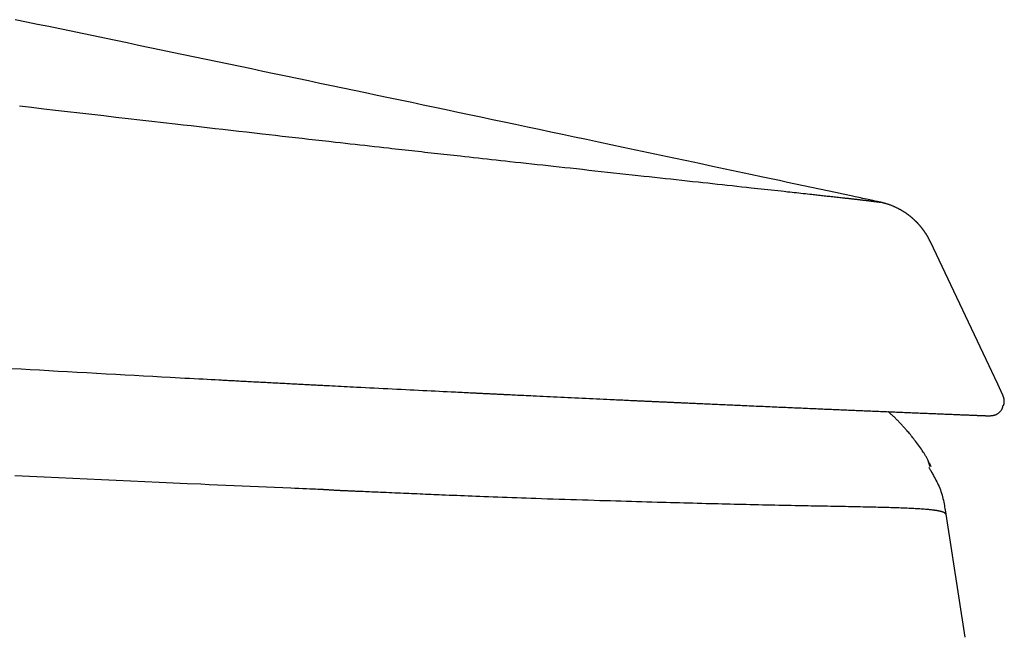
# Model space of a CAD drawing. Extents: x 10 to 2010, y 105 to 2905.
# Drawn here: x 1029 to 1097, y 929 to 972 of the extents above; entities that cross this region are included whole.
import ezdxf

# ---------------------------------------------------------------- set-up
doc = ezdxf.new("R2010")
doc.units = 0
doc.header["$MEASUREMENT"] = 0
doc.layers.add('便座', color=7, linetype='CONTINUOUS')

msp = doc.modelspace()

# ---------------------------------------------------------------- linework, layer by layer
at = {"layer": '便座', "color": 6, "linetype": 'CONTINUOUS'}
for p, q in [((1088.763942, 959.523021), (1088.758501, 959.524209)), ((1096.912636, 946.914698), (1092.248876, 956.769837)), ((1097.279923, 946.138689), (1096.91264, 946.9147)), ((1097.279813, 946.138922), (1096.91264, 946.9147)), ((1089.479777, 944.990336), (1090.273837, 944.957251)), ((1092.222287, 941.182697), (1092.088314, 941.58466)), ((1093.318823, 937.892739), (1094.635704, 929.354661))]:
    msp.add_line(p, q, dxfattribs=at)
at = {"layer": '便座', "color": 6, "linetype": 'CONTINUOUS', "flags": 128}
for points in [[(1088.776168, 959.520424), (1088.751904, 959.525615), (1088.682146, 959.540536), (1088.571448, 959.564214), (1088.42436, 959.595677), (1088.245434, 959.633949), (1088.039224, 959.678058), (1087.810281, 959.727029), (1087.563157, 959.779889), (1087.302404, 959.835664), (1087.032574, 959.893381), (1086.75822, 959.952066), (1086.210723, 960.069175), (1085.662867, 960.186356), (1085.114185, 960.303704), (1084.564208, 960.421314), (1084.01247, 960.53928), (1083.458503, 960.657699), (1082.901839, 960.776664), (1082.34201, 960.896272), (1081.778548, 961.016616), (1081.210986, 961.137793), (1080.638857, 961.259897), (1079.775995, 961.443953), (1078.9038, 961.629889), (1078.024155, 961.817309), (1077.138944, 962.005816), (1076.250052, 962.195013), (1075.359361, 962.384503), (1074.468757, 962.57389), (1073.580122, 962.762776), (1072.695341, 962.950765), (1071.816297, 963.13746), (1070.944876, 963.322465), (1070.091077, 963.503659), (1069.245747, 963.682987), (1068.408037, 963.860628), (1067.577098, 964.036764), (1066.752083, 964.211572), (1065.932143, 964.385234), (1065.116429, 964.557929), (1064.304094, 964.729837), (1063.49429, 964.901137), (1062.686168, 965.07201), (1061.878879, 965.242635), (1061.079867, 965.411441), (1060.28084, 965.580181), (1059.4818, 965.748854), (1058.682745, 965.917462), (1057.883677, 966.086003), (1057.084595, 966.254479), (1056.285499, 966.422889), (1055.486389, 966.591233), (1054.687265, 966.759512), (1053.888128, 966.927726), (1053.088977, 967.095875), (1052.29796, 967.262246), (1051.50693, 967.428552), (1050.715887, 967.594796), (1049.92483, 967.760975), (1049.13376, 967.927091), (1048.342676, 968.093143), (1047.551579, 968.259131), (1046.760468, 968.425055), (1045.969345, 968.590915), (1045.178207, 968.756712), (1044.387057, 968.922444), (1043.60404, 969.086406), (1042.82101, 969.250306), (1042.037967, 969.414143), (1041.254911, 969.577918), (1040.471842, 969.741629), (1039.68876, 969.905278), (1038.905664, 970.068865), (1038.122556, 970.232389), (1037.339434, 970.39585), (1036.5563, 970.559248), (1035.773152, 970.722584), (1034.998138, 970.884159), (1034.223111, 971.045672), (1033.448071, 971.207125), (1032.673019, 971.368516), (1031.897954, 971.529845), (1031.122876, 971.691113), (1030.347785, 971.85232), (1029.572682, 972.013466), (1028.797565, 972.17455)], [(1029.089008, 966.196406), (1029.926671, 966.099983), (1030.770834, 966.002845), (1031.598603, 965.907624), (1032.432066, 965.811779), (1033.269326, 965.715533), (1034.108484, 965.619104), (1034.947642, 965.522713), (1035.784902, 965.426581), (1036.618364, 965.330927), (1037.446132, 965.235974), (1038.266307, 965.14194), (1039.076991, 965.049047), (1039.876284, 964.957515), (1040.44151, 964.892824), (1041.000922, 964.828832), (1041.555532, 964.765424), (1042.106356, 964.702487), (1042.654407, 964.639906), (1043.2007, 964.577568), (1043.746249, 964.515358), (1044.292067, 964.453163), (1044.83917, 964.390869), (1045.388572, 964.32836), (1045.941285, 964.265524), (1046.395352, 964.213941), (1046.85189, 964.162111), (1047.310487, 964.110083), (1047.770732, 964.057907), (1048.232214, 964.005629), (1048.694521, 963.953298), (1049.157243, 963.900962), (1049.619968, 963.848671), (1050.082286, 963.796471), (1050.543784, 963.744411), (1051.004053, 963.69254), (1051.345568, 963.654085), (1051.686001, 963.61578), (1052.025178, 963.577643), (1052.362926, 963.539694), (1052.699071, 963.501951), (1053.03344, 963.464433), (1053.36586, 963.427158), (1053.696157, 963.390146), (1054.024158, 963.353415), (1054.349689, 963.316983), (1054.672578, 963.28087), (1054.906434, 963.254729), (1055.138936, 963.228752), (1055.370232, 963.202923), (1055.600467, 963.177227), (1055.829787, 963.151649), (1056.058339, 963.126172), (1056.286269, 963.100781), (1056.513723, 963.075461), (1056.740846, 963.050197), (1056.967786, 963.024971), (1057.194688, 962.99977), (1057.414515, 962.975374), (1057.634632, 962.950965), (1057.85523, 962.926521), (1058.076495, 962.902021), (1058.298617, 962.877444), (1058.521786, 962.852769), (1058.746189, 962.827974), (1058.972016, 962.803038), (1059.199456, 962.77794), (1059.428696, 962.752659), (1059.659928, 962.727174), (1059.96118, 962.693992), (1060.265728, 962.66047), (1060.573245, 962.626644), (1060.883407, 962.59255), (1061.195885, 962.558223), (1061.510354, 962.523698), (1061.826488, 962.489012), (1062.14396, 962.454199), (1062.462444, 962.419296), (1062.781613, 962.384338), (1063.101141, 962.34936), (1063.477916, 962.308141), (1063.854882, 962.266926), (1064.232183, 962.225696), (1064.609965, 962.184433), (1064.988373, 962.143117), (1065.367551, 962.10173), (1065.747645, 962.060254), (1066.128799, 962.018669), (1066.511159, 961.976957), (1066.89487, 961.935099), (1067.280077, 961.893077), (1067.706612, 961.846542), (1068.13473, 961.799829), (1068.56402, 961.752985), (1068.994072, 961.706054), (1069.424474, 961.659082), (1069.854814, 961.612114), (1070.284682, 961.565195), (1070.713666, 961.518372), (1071.141356, 961.471689), (1071.567339, 961.425193), (1071.991206, 961.378927), (1072.371722, 961.337394), (1072.750531, 961.296049), (1073.127983, 961.254854), (1073.50443, 961.213771), (1073.880224, 961.172764), (1074.255715, 961.131794), (1074.631256, 961.090824), (1075.007198, 961.049816), (1075.383892, 961.008733), (1075.76169, 960.967537), (1076.140944, 960.92619), (1076.477134, 960.889546), (1076.814341, 960.852797), (1077.152173, 960.815987), (1077.490238, 960.779159), (1077.828145, 960.742354), (1078.165503, 960.705615), (1078.501919, 960.668985), (1078.837002, 960.632507), (1079.17036, 960.596223), (1079.501603, 960.560176), (1079.830337, 960.524409), (1080.063399, 960.499054), (1080.295116, 960.473849), (1080.52562, 960.448777), (1080.755044, 960.423823), (1080.983523, 960.398971), (1081.211188, 960.374206), (1081.438174, 960.349513), (1081.664613, 960.324877), (1081.890639, 960.300281), (1082.116384, 960.27571), (1082.341982, 960.25115), (1082.498275, 960.23413), (1082.654404, 960.217125), (1082.810212, 960.200151), (1082.96554, 960.183224), (1083.120233, 960.166362), (1083.274132, 960.149581), (1083.427079, 960.132899), (1083.578919, 960.116331), (1083.729492, 960.099895), (1083.878642, 960.083608), (1084.026212, 960.067486), (1084.121552, 960.057066), (1084.216408, 960.046694), (1084.311036, 960.036343), (1084.40569, 960.025983), (1084.500626, 960.015585), (1084.596099, 960.005121), (1084.692364, 959.994563), (1084.789676, 959.983881), (1084.88829, 959.973046), (1084.988461, 959.962031), (1085.090445, 959.950806), (1085.184848, 959.940405), (1085.280667, 959.929839), (1085.377608, 959.91914), (1085.475378, 959.908337), (1085.573684, 959.897464), (1085.672233, 959.886552), (1085.770732, 959.875631), (1085.868888, 959.864734), (1085.966407, 959.853892), (1086.062998, 959.843137), (1086.158366, 959.8325), (1086.222647, 959.825319), (1086.286329, 959.818195), (1086.34952, 959.811116), (1086.412327, 959.804069), (1086.474856, 959.797042), (1086.537216, 959.790023), (1086.599514, 959.782998), (1086.661856, 959.775956), (1086.72435, 959.768883), (1086.787104, 959.761768), (1086.850225, 959.754598), (1086.89822, 959.749136), (1086.946408, 959.743645), (1086.994709, 959.738133), (1087.043047, 959.732609), (1087.091341, 959.727082), (1087.139514, 959.721561), (1087.187487, 959.716054), (1087.235183, 959.71057), (1087.282522, 959.705119), (1087.329426, 959.699709), (1087.375817, 959.694349), (1087.406646, 959.690782), (1087.437273, 959.687233), (1087.467764, 959.683695), (1087.498184, 959.68016), (1087.528598, 959.67662), (1087.559071, 959.673066), (1087.589668, 959.669492), (1087.620454, 959.665889), (1087.651495, 959.662249), (1087.682855, 959.658564), (1087.7146, 959.654827), (1087.742718, 959.65151), (1087.771134, 959.648152), (1087.799804, 959.644759), (1087.828681, 959.641335), (1087.857719, 959.637885), (1087.886874, 959.634415), (1087.9161, 959.63093), (1087.94535, 959.627435), (1087.97458, 959.623936), (1088.003745, 959.620437), (1088.032797, 959.616944), (1088.054864, 959.614285), (1088.076845, 959.611632), (1088.098744, 959.608984), (1088.120567, 959.60634), (1088.142317, 959.6037), (1088.164, 959.601062), (1088.18562, 959.598427), (1088.207184, 959.595793), (1088.228694, 959.593159), (1088.250157, 959.590526), (1088.271577, 959.587891), (1088.287642, 959.585912), (1088.303693, 959.58393), (1088.319738, 959.581945), (1088.335785, 959.579955), (1088.351842, 959.577959), (1088.367917, 959.575956), (1088.384017, 959.573944), (1088.40015, 959.571923), (1088.416324, 959.569891), (1088.432547, 959.567847), (1088.448826, 959.565789), (1088.461599, 959.56417), (1088.474405, 959.562542), (1088.487236, 959.560906), (1088.500087, 959.559262), (1088.512949, 959.557611), (1088.525817, 959.555953), (1088.538684, 959.55429), (1088.551542, 959.55262), (1088.564385, 959.550945), (1088.577207, 959.549265), (1088.59, 959.547581), (1088.599124, 959.546374), (1088.608241, 959.545163), (1088.617361, 959.543946), (1088.626495, 959.542722), (1088.635654, 959.541486), (1088.644848, 959.540239), (1088.654088, 959.538977), (1088.663385, 959.537699), (1088.672749, 959.536403), (1088.682191, 959.535086), (1088.691722, 959.533747), (1088.698165, 959.532835), (1088.704612, 959.531917), (1088.711022, 959.530997), (1088.717352, 959.530079), (1088.723564, 959.529168), (1088.729614, 959.528267), (1088.735463, 959.527383), (1088.741069, 959.526518), (1088.746391, 959.525677), (1088.751388, 959.524865), (1088.756018, 959.524086), (1088.757305, 959.523864), (1088.758568, 959.523643), (1088.759816, 959.523422), (1088.761061, 959.5232), (1088.762313, 959.522974), (1088.763583, 959.522743), (1088.764882, 959.522505), (1088.766219, 959.522259), (1088.767606, 959.522003), (1088.769052, 959.521735), (1088.77057, 959.521454), (1088.771333, 959.521312), (1088.772099, 959.52117), (1088.772852, 959.521031), (1088.773577, 959.520896), (1088.774257, 959.52077), (1088.774876, 959.520655), (1088.775418, 959.520555), (1088.775868, 959.520471), (1088.776209, 959.520408), (1088.776425, 959.520368), (1088.776501, 959.520354)], [(1088.898104, 959.492709), (1088.897901, 959.492757), (1088.897317, 959.492895), (1088.896388, 959.493116), (1088.895152, 959.493409), (1088.893645, 959.493766), (1088.891906, 959.494178), (1088.88997, 959.494637), (1088.887875, 959.495133), (1088.885658, 959.495659), (1088.883356, 959.496205), (1088.881006, 959.496762), (1088.876845, 959.497748), (1088.872651, 959.498741), (1088.868425, 959.49974), (1088.864168, 959.500744), (1088.85988, 959.501752), (1088.855563, 959.502763), (1088.851217, 959.503775), (1088.846844, 959.504789), (1088.842443, 959.505802), (1088.838016, 959.506814), (1088.833564, 959.507824), (1088.82909, 959.50883), (1088.824609, 959.50983), (1088.820136, 959.510821), (1088.815688, 959.5118), (1088.811282, 959.512765), (1088.806934, 959.513713), (1088.80266, 959.514641), (1088.798478, 959.515546), (1088.794403, 959.516426), (1088.790453, 959.517277), (1088.786643, 959.518098), (1088.785055, 959.51844), (1088.783518, 959.518771), (1088.782052, 959.519086), (1088.780678, 959.519382), (1088.779419, 959.519653), (1088.778296, 959.519895), (1088.777329, 959.520103), (1088.77654, 959.520273), (1088.77595, 959.5204), (1088.77558, 959.52048), (1088.775452, 959.520507)], [(1092.248933, 956.769864), (1092.248672, 956.770398), (1092.247921, 956.771932), (1092.24673, 956.774367), (1092.245146, 956.777603), (1092.243219, 956.78154), (1092.240998, 956.786078), (1092.238532, 956.791118), (1092.235869, 956.796559), (1092.233059, 956.802302), (1092.230149, 956.808247), (1092.22719, 956.814293), (1092.221148, 956.826638), (1092.215091, 956.838997), (1092.209011, 956.851379), (1092.202898, 956.863788), (1092.196742, 956.876231), (1092.190534, 956.888715), (1092.184263, 956.901246), (1092.177921, 956.913831), (1092.171497, 956.926475), (1092.164982, 956.939186), (1092.158366, 956.95197), (1092.148064, 956.971623), (1092.137531, 956.991423), (1092.126795, 957.011332), (1092.115881, 957.03131), (1092.104817, 957.051322), (1092.093628, 957.071327), (1092.082343, 957.091289), (1092.070986, 957.111169), (1092.059586, 957.13093), (1092.048169, 957.150533), (1092.03676, 957.16994), (1092.025006, 957.189753), (1092.01328, 957.209333), (1092.00157, 957.2287), (1091.989866, 957.247872), (1091.978157, 957.266865), (1091.966431, 957.285698), (1091.954679, 957.304389), (1091.942888, 957.322955), (1091.931049, 957.341414), (1091.91915, 957.359785), (1091.90718, 957.378085), (1091.894745, 957.396909), (1091.882224, 957.415676), (1091.869616, 957.434387), (1091.856924, 957.453039), (1091.844146, 957.471634), (1091.831283, 957.490171), (1091.818337, 957.50865), (1091.805307, 957.52707), (1091.792194, 957.545431), (1091.778998, 957.563732), (1091.76572, 957.581974), (1091.751957, 957.600703), (1091.738107, 957.619367), (1091.724171, 957.637968), (1091.710149, 957.656503), (1091.696041, 957.674973), (1091.681848, 957.693378), (1091.66757, 957.711716), (1091.653206, 957.729988), (1091.638758, 957.748194), (1091.624225, 957.766332), (1091.609608, 957.784402), (1091.594487, 957.802915), (1091.579278, 957.821356), (1091.563981, 957.839724), (1091.548596, 957.858018), (1091.533124, 957.876239), (1091.517565, 957.894386), (1091.501919, 957.912458), (1091.486187, 957.930456), (1091.470368, 957.948378), (1091.454465, 957.966224), (1091.438476, 957.983994), (1091.421971, 958.002159), (1091.405369, 958.020252), (1091.38866, 958.03828), (1091.371835, 958.056252), (1091.354886, 958.074175), (1091.337805, 958.092058), (1091.320582, 958.109909), (1091.303209, 958.127736), (1091.285678, 958.145547), (1091.267979, 958.16335), (1091.250104, 958.181153), (1091.231601, 958.1994), (1091.212928, 958.217632), (1091.194109, 958.235825), (1091.175168, 958.253957), (1091.156129, 958.272002), (1091.137017, 958.289939), (1091.117854, 958.307742), (1091.098666, 958.325389), (1091.079476, 958.342856), (1091.060308, 958.360119), (1091.041186, 958.377155), (1091.025031, 958.391401), (1091.008918, 958.405476), (1090.992838, 958.419392), (1090.976781, 958.433157), (1090.960739, 958.446782), (1090.944702, 958.460277), (1090.928663, 958.473652), (1090.912611, 958.486917), (1090.896538, 958.500082), (1090.880436, 958.513156), (1090.864294, 958.526151), (1090.849729, 958.537784), (1090.835134, 958.549355), (1090.820519, 958.560858), (1090.805893, 958.572287), (1090.791264, 958.583637), (1090.776644, 958.594903), (1090.76204, 958.606078), (1090.747462, 958.617157), (1090.732919, 958.628135), (1090.71842, 958.639005), (1090.703975, 958.649763), (1090.689889, 958.660183), (1090.675843, 958.670503), (1090.661818, 958.680735), (1090.647793, 958.690892), (1090.633748, 958.700986), (1090.619664, 958.71103), (1090.60552, 958.721037), (1090.591297, 958.731021), (1090.576975, 958.740992), (1090.562534, 958.750965), (1090.547953, 958.760952), (1090.528708, 958.77401), (1090.509212, 958.787101), (1090.489483, 958.80021), (1090.46954, 958.813325), (1090.449401, 958.826432), (1090.429087, 958.839518), (1090.408615, 958.852569), (1090.388004, 958.865572), (1090.367274, 958.878515), (1090.346443, 958.891382), (1090.32553, 958.904162), (1090.299723, 958.91974), (1090.273822, 958.935164), (1090.247827, 958.950433), (1090.22174, 958.965545), (1090.195561, 958.9805), (1090.169291, 958.995296), (1090.142931, 959.009932), (1090.116483, 959.024408), (1090.089946, 959.038721), (1090.063322, 959.052871), (1090.036613, 959.066857), (1090.00496, 959.08316), (1089.973149, 959.099251), (1089.941143, 959.115144), (1089.908902, 959.130858), (1089.876386, 959.14641), (1089.843559, 959.161817), (1089.81038, 959.177095), (1089.776812, 959.192263), (1089.742814, 959.207336), (1089.70835, 959.222332), (1089.673379, 959.237268), (1089.632617, 959.254336), (1089.591242, 959.271285), (1089.549356, 959.288054), (1089.507064, 959.304581), (1089.46447, 959.320804), (1089.421676, 959.336663), (1089.378787, 959.352094), (1089.335906, 959.367036), (1089.293136, 959.381428), (1089.250581, 959.395207), (1089.208345, 959.408313), (1089.178707, 959.417151), (1089.149256, 959.425657), (1089.119968, 959.433863), (1089.090818, 959.441806), (1089.061782, 959.449519), (1089.032837, 959.457037), (1089.003958, 959.464395), (1088.97512, 959.471628), (1088.946299, 959.478771), (1088.917472, 959.485857), (1088.888613, 959.492923), (1088.873402, 959.496644), (1088.858431, 959.500307), (1088.843953, 959.50385), (1088.830225, 959.507208), (1088.8175, 959.510322), (1088.806034, 959.513127), (1088.796082, 959.515562), (1088.787897, 959.517564), (1088.781735, 959.519072), (1088.777852, 959.520022), (1088.7765, 959.520353)], [(1028.563664, 947.997342), (1029.200739, 947.961014), (1029.841774, 947.92457), (1030.486141, 947.888051), (1031.13321, 947.851496), (1031.782353, 947.814946), (1032.43294, 947.77844), (1033.102777, 947.740987), (1033.772122, 947.703693), (1034.439622, 947.666625), (1035.103923, 947.629853), (1035.76367, 947.593445), (1036.41751, 947.55747), (1037.064089, 947.521997), (1037.702052, 947.487094), (1038.330047, 947.452831), (1038.946719, 947.419277), (1039.550715, 947.386499), (1039.894837, 947.367863), (1040.233487, 947.34955), (1040.565919, 947.331598), (1040.891388, 947.314046), (1041.209148, 947.296931), (1041.518452, 947.280292), (1041.818555, 947.264167), (1042.108712, 947.248595), (1042.388176, 947.233613), (1042.656201, 947.219259), (1042.912043, 947.205573), (1043.009305, 947.200373), (1043.105116, 947.195254), (1043.200026, 947.190185), (1043.294585, 947.185138), (1043.389344, 947.180083), (1043.484853, 947.174992), (1043.581663, 947.169835), (1043.680324, 947.164582), (1043.781387, 947.159205), (1043.885401, 947.153675), (1043.992918, 947.147962), (1044.100845, 947.14223), (1044.212234, 947.136318), (1044.326737, 947.130244), (1044.44401, 947.124026), (1044.563704, 947.117683), (1044.685476, 947.111234), (1044.808978, 947.104696), (1044.933864, 947.098088), (1045.059788, 947.091429), (1045.186405, 947.084737), (1045.313367, 947.07803), (1045.436355, 947.071538), (1045.559342, 947.065049), (1045.68233, 947.058563), (1045.805317, 947.052082), (1045.928305, 947.045604), (1046.051292, 947.039131), (1046.174279, 947.03266), (1046.297266, 947.026194), (1046.420254, 947.019732), (1046.543241, 947.013273), (1046.666228, 947.006818), (1046.785192, 947.000577), (1046.904156, 946.994341), (1047.02312, 946.988107), (1047.142085, 946.981878), (1047.261049, 946.975651), (1047.380012, 946.969429), (1047.498976, 946.96321), (1047.61794, 946.956994), (1047.736904, 946.950782), (1047.855868, 946.944573), (1047.974831, 946.938368), (1048.089752, 946.932377), (1048.20445, 946.926401), (1048.318703, 946.920452), (1048.432286, 946.91454), (1048.544978, 946.908677), (1048.656556, 946.902876), (1048.766796, 946.897147), (1048.875477, 946.891501), (1048.982374, 946.885951), (1049.087265, 946.880509), (1049.189928, 946.875184), (1049.286809, 946.870162), (1049.381784, 946.865242), (1049.475235, 946.860403), (1049.567539, 946.855627), (1049.659078, 946.850892), (1049.750231, 946.846181), (1049.841378, 946.841472), (1049.932898, 946.836746), (1050.025171, 946.831984), (1050.118577, 946.827166), (1050.213495, 946.822272), (1050.3952, 946.812909), (1050.582999, 946.803239), (1050.776417, 946.793287), (1050.974977, 946.783078), (1051.178206, 946.772638), (1051.385627, 946.761992), (1051.596765, 946.751164), (1051.811145, 946.74018), (1052.028291, 946.729064), (1052.247729, 946.717843), (1052.468982, 946.70654), (1052.770716, 946.691146), (1053.074692, 946.67566), (1053.380695, 946.660095), (1053.688511, 946.644462), (1053.997925, 946.628773), (1054.308722, 946.613038), (1054.620688, 946.59727), (1054.933608, 946.58148), (1055.247269, 946.56568), (1055.561454, 946.549881), (1055.87595, 946.534095), (1056.170272, 946.519347), (1056.464216, 946.504642), (1056.757317, 946.490003), (1057.049113, 946.475452), (1057.33914, 946.46101), (1057.626935, 946.4467), (1057.912036, 946.432543), (1058.193979, 946.418563), (1058.4723, 946.404781), (1058.746538, 946.391219), (1059.016228, 946.3779), (1059.174888, 946.370072), (1059.331517, 946.36235), (1059.485871, 946.354745), (1059.637703, 946.347271), (1059.78677, 946.339937), (1059.932828, 946.332756), (1060.07563, 946.325739), (1060.214933, 946.318899), (1060.350493, 946.312246), (1060.482063, 946.305793), (1060.6094, 946.299551), (1060.666427, 946.296757), (1060.722761, 946.293998), (1060.778655, 946.291261), (1060.83436, 946.288534), (1060.890129, 946.285805), (1060.946213, 946.283061), (1061.002864, 946.280291), (1061.060334, 946.277482), (1061.118874, 946.274622), (1061.178737, 946.271698), (1061.240175, 946.268699), (1061.299858, 946.265786), (1061.361024, 946.262802), (1061.423525, 946.259753), (1061.487212, 946.256648), (1061.551938, 946.253493), (1061.617554, 946.250296), (1061.683911, 946.247064), (1061.750861, 946.243803), (1061.818257, 946.240522), (1061.885949, 946.237228), (1061.953789, 946.233928), (1062.017772, 946.230816), (1062.081569, 946.227715), (1062.144998, 946.224632), (1062.207872, 946.221577), (1062.270007, 946.218559), (1062.331219, 946.215587), (1062.391323, 946.212669), (1062.450133, 946.209815), (1062.507466, 946.207033), (1062.563136, 946.204333), (1062.616959, 946.201723), (1062.66583, 946.199354), (1062.713175, 946.19706), (1062.759269, 946.194827), (1062.804384, 946.192643), (1062.848795, 946.190493), (1062.892776, 946.188365), (1062.936601, 946.186245), (1062.980542, 946.18412), (1063.024875, 946.181976), (1063.069872, 946.179802), (1063.115809, 946.177582), (1063.234607, 946.171844), (1063.360234, 946.165778), (1063.492078, 946.159417), (1063.629527, 946.152788), (1063.77197, 946.145922), (1063.918794, 946.138849), (1064.069388, 946.131599), (1064.223139, 946.124201), (1064.379436, 946.116687), (1064.537667, 946.109085), (1064.697219, 946.101425), (1064.932447, 946.090145), (1065.169114, 946.078809), (1065.407139, 946.067424), (1065.646436, 946.055992), (1065.886923, 946.044519), (1066.128515, 946.03301), (1066.371128, 946.021467), (1066.614679, 946.009897), (1066.859083, 945.998303), (1067.104258, 945.986689), (1067.350118, 945.975061), (1067.601484, 945.963191), (1067.853023, 945.95133), (1068.104278, 945.939501), (1068.354795, 945.927722), (1068.60412, 945.916015), (1068.851798, 945.9044), (1069.097373, 945.892899), (1069.340392, 945.881532), (1069.580399, 945.870319), (1069.816939, 945.859281), (1070.049557, 945.848439), (1070.19843, 945.841507), (1070.345413, 945.834668), (1070.490462, 945.827924), (1070.633536, 945.821276), (1070.774592, 945.814728), (1070.913588, 945.808279), (1071.050482, 945.801932), (1071.185231, 945.795689), (1071.317793, 945.789551), (1071.448125, 945.78352), (1071.576185, 945.777599), (1071.64914, 945.774227), (1071.72152, 945.770883), (1071.793522, 945.767558), (1071.865342, 945.764242), (1071.937177, 945.760928), (1072.009225, 945.757605), (1072.081682, 945.754265), (1072.154746, 945.750898), (1072.228613, 945.747496), (1072.303479, 945.744049), (1072.379543, 945.740549), (1072.449816, 945.737317), (1072.521129, 945.734039), (1072.593373, 945.730718), (1072.666437, 945.727362), (1072.740212, 945.723974), (1072.814586, 945.72056), (1072.889451, 945.717124), (1072.964696, 945.713673), (1073.040211, 945.71021), (1073.115885, 945.706742), (1073.19161, 945.703273), (1073.259938, 945.700143), (1073.328188, 945.697019), (1073.396328, 945.693901), (1073.464327, 945.69079), (1073.532157, 945.687688), (1073.599787, 945.684597), (1073.667185, 945.681517), (1073.734323, 945.67845), (1073.801171, 945.675397), (1073.867696, 945.672361), (1073.933871, 945.669341), (1073.994498, 945.666576), (1074.054836, 945.663825), (1074.11492, 945.661086), (1074.174785, 945.658358), (1074.234465, 945.65564), (1074.293996, 945.652929), (1074.353411, 945.650224), (1074.412747, 945.647524), (1074.472038, 945.644827), (1074.531318, 945.642131), (1074.590623, 945.639435), (1074.657924, 945.636376), (1074.725306, 945.633315), (1074.792774, 945.630251), (1074.860334, 945.627184), (1074.927989, 945.624113), (1074.995746, 945.62104), (1075.06361, 945.617962), (1075.131584, 945.614881), (1075.199675, 945.611795), (1075.267886, 945.608705), (1075.336224, 945.60561), (1075.425252, 945.60158), (1075.514547, 945.59754), (1075.604157, 945.593488), (1075.694128, 945.589422), (1075.784507, 945.585339), (1075.875339, 945.581237), (1075.966672, 945.577116), (1076.058551, 945.572971), (1076.151024, 945.568802), (1076.244137, 945.564607), (1076.337936, 945.560383), (1076.464381, 945.554692), (1076.591913, 945.548956), (1076.720312, 945.543186), (1076.849357, 945.53739), (1076.978826, 945.531579), (1077.1085, 945.525763), (1077.238156, 945.519952), (1077.367574, 945.514155), (1077.496534, 945.508383), (1077.624813, 945.502646), (1077.752192, 945.496953), (1077.886531, 945.490953), (1078.019809, 945.485006), (1078.152234, 945.479102), (1078.284015, 945.473232), (1078.415359, 945.467385), (1078.546475, 945.461554), (1078.677571, 945.455728), (1078.808855, 945.449899), (1078.940535, 945.444056), (1079.07282, 945.438191), (1079.205917, 945.432294), (1079.362808, 945.425349), (1079.520909, 945.418356), (1079.680033, 945.411323), (1079.839994, 945.404259), (1080.000604, 945.397172), (1080.161678, 945.39007), (1080.323028, 945.382962), (1080.484468, 945.375856), (1080.645811, 945.36876), (1080.806871, 945.361683), (1080.967461, 945.354632), (1081.124955, 945.347724), (1081.281914, 945.340845), (1081.438439, 945.333992), (1081.594632, 945.32716), (1081.750594, 945.320344), (1081.906427, 945.31354), (1082.062232, 945.306744), (1082.218109, 945.299952), (1082.374161, 945.293158), (1082.53049, 945.286359), (1082.687195, 945.27955), (1082.837015, 945.273047), (1082.98712, 945.266537), (1083.13736, 945.260027), (1083.287585, 945.253524), (1083.437645, 945.247033), (1083.587391, 945.240561), (1083.736672, 945.234114), (1083.885338, 945.2277), (1084.033239, 945.221323), (1084.180226, 945.214991), (1084.326148, 945.208711), (1084.445625, 945.203572), (1084.564355, 945.198469), (1084.682418, 945.193397), (1084.799893, 945.188355), (1084.91686, 945.183338), (1085.033397, 945.178343), (1085.149585, 945.173366), (1085.265503, 945.168404), (1085.381231, 945.163453), (1085.496847, 945.158511), (1085.612432, 945.153573), (1085.717856, 945.149072), (1085.823352, 945.144571), (1085.928952, 945.140068), (1086.03469, 945.135562), (1086.140596, 945.131051), (1086.246705, 945.126535), (1086.353047, 945.122012), (1086.459656, 945.117481), (1086.566563, 945.112939), (1086.673802, 945.108387), (1086.781404, 945.103822), (1086.890893, 945.09918), (1087.000749, 945.094525), (1087.110932, 945.08986), (1087.221402, 945.085186), (1087.33212, 945.080504), (1087.443046, 945.075817), (1087.554139, 945.071125), (1087.66536, 945.066432), (1087.776669, 945.061737), (1087.888027, 945.057044), (1087.999392, 945.052353), (1088.11078, 945.047665), (1088.222149, 945.042981), (1088.333512, 945.0383), (1088.444884, 945.033622), (1088.556278, 945.028946), (1088.667705, 945.024272), (1088.779181, 945.019599), (1088.890718, 945.014927), (1089.002329, 945.010254), (1089.114027, 945.005581), (1089.225826, 945.000908), (1089.337338, 944.996249), (1089.448951, 944.991589), (1089.560654, 944.986929), (1089.672435, 944.982268), (1089.784282, 944.977608), (1089.896185, 944.972949), (1090.008131, 944.968291), (1090.120108, 944.963635), (1090.232106, 944.958981), (1090.344112, 944.95433), (1090.456114, 944.949682), (1090.563535, 944.945227), (1090.670945, 944.940776), (1090.778347, 944.936327), (1090.885741, 944.931882), (1090.993131, 944.92744), (1091.10052, 944.923001), (1091.207909, 944.918565), (1091.315302, 944.914131), (1091.4227, 944.909701), (1091.530105, 944.905272), (1091.637521, 944.900846), (1091.736835, 944.896756), (1091.83613, 944.89267), (1091.935377, 944.888587), (1092.034546, 944.884511), (1092.133607, 944.880441), (1092.23253, 944.876379), (1092.331286, 944.872327), (1092.429846, 944.868285), (1092.528179, 944.864254), (1092.626256, 944.860237), (1092.724047, 944.856234), (1092.810032, 944.852716), (1092.895856, 944.849206), (1092.981605, 944.845702), (1093.067363, 944.842199), (1093.153214, 944.838694), (1093.239244, 944.835184), (1093.325537, 944.831665), (1093.412177, 944.828134), (1093.499251, 944.824587), (1093.586841, 944.821021), (1093.675034, 944.817433), (1093.757636, 944.814074), (1093.84073, 944.810696), (1093.924216, 944.807304), (1094.007993, 944.803903), (1094.091958, 944.800495), (1094.176011, 944.797085), (1094.260051, 944.793678), (1094.343977, 944.790277), (1094.427686, 944.786886), (1094.511079, 944.78351), (1094.594054, 944.780154), (1094.655635, 944.777663), (1094.716927, 944.775186), (1094.777929, 944.772721), (1094.838641, 944.770269), (1094.899062, 944.76783), (1094.959193, 944.765404), (1095.019033, 944.76299), (1095.078581, 944.760588), (1095.137837, 944.7582), (1095.196802, 944.755823), (1095.255474, 944.75346), (1095.293783, 944.751917), (1095.331949, 944.75038), (1095.369953, 944.748851), (1095.407778, 944.747328), (1095.445404, 944.745814), (1095.482816, 944.744309), (1095.519994, 944.742814), (1095.55692, 944.741329), (1095.593577, 944.739855), (1095.629947, 944.738393), (1095.666012, 944.736943), (1095.687858, 944.736065), (1095.709617, 944.735191), (1095.731322, 944.734319), (1095.753009, 944.733448), (1095.774709, 944.732576), (1095.796457, 944.731703), (1095.818286, 944.730827), (1095.84023, 944.729946), (1095.862323, 944.72906), (1095.884597, 944.728166), (1095.907086, 944.727264), (1095.92418, 944.726578), (1095.941407, 944.725888), (1095.958762, 944.725192), (1095.976236, 944.724491), (1095.993822, 944.723786), (1096.011514, 944.723077), (1096.029304, 944.722363), (1096.047186, 944.721646), (1096.065151, 944.720926), (1096.083193, 944.720202), (1096.101304, 944.719475), (1096.114383, 944.71895), (1096.127494, 944.718424), (1096.140635, 944.717896), (1096.153807, 944.717368), (1096.167008, 944.716839), (1096.180238, 944.716309), (1096.193496, 944.715779), (1096.206781, 944.715249), (1096.220093, 944.714718), (1096.23343, 944.714187), (1096.246793, 944.713657), (1096.254289, 944.71336), (1096.261716, 944.713066), (1096.268994, 944.712778), (1096.276047, 944.712499), (1096.282795, 944.712232), (1096.289162, 944.71198), (1096.29507, 944.711745), (1096.30044, 944.711532), (1096.305195, 944.711343), (1096.309256, 944.71118), (1096.312547, 944.711047), (1096.312894, 944.711033), (1096.313234, 944.711019), (1096.313573, 944.711006), (1096.313916, 944.710992), (1096.314269, 944.710977), (1096.314639, 944.710962), (1096.31503, 944.710946), (1096.315449, 944.710929), (1096.315902, 944.71091), (1096.316393, 944.71089), (1096.316929, 944.710868), (1096.317111, 944.710861), (1096.317293, 944.710853), (1096.317473, 944.710846), (1096.317646, 944.710839), (1096.317809, 944.710832), (1096.317958, 944.710826), (1096.318088, 944.71082), (1096.318196, 944.710816), (1096.318278, 944.710813), (1096.31833, 944.71081), (1096.318348, 944.71081)], [(1097.318387, 945.414902), (1097.318509, 945.41529), (1097.31886, 945.416404), (1097.319418, 945.418171), (1097.320159, 945.42052), (1097.32106, 945.423377), (1097.322098, 945.42667), (1097.323251, 945.430326), (1097.324496, 945.434272), (1097.32581, 945.438436), (1097.327169, 945.442746), (1097.328551, 945.447127), (1097.331784, 945.457391), (1097.334998, 945.467684), (1097.338178, 945.478039), (1097.341303, 945.488485), (1097.344359, 945.499055), (1097.347325, 945.509779), (1097.350186, 945.520689), (1097.352923, 945.531816), (1097.355519, 945.54319), (1097.357956, 945.554843), (1097.360216, 945.566806), (1097.363998, 945.590561), (1097.367061, 945.615372), (1097.369396, 945.641055), (1097.370991, 945.667421), (1097.371836, 945.694284), (1097.37192, 945.721458), (1097.371233, 945.748755), (1097.369765, 945.775988), (1097.367504, 945.802971), (1097.36444, 945.829517), (1097.360563, 945.855438), (1097.357072, 945.874634), (1097.353142, 945.893421), (1097.34881, 945.911859), (1097.344114, 945.930009), (1097.339091, 945.947931), (1097.333777, 945.965684), (1097.328211, 945.983328), (1097.322428, 946.000924), (1097.316468, 946.018532), (1097.310366, 946.036211), (1097.30416, 946.054022), (1097.300382, 946.064847), (1097.296647, 946.07555), (1097.293021, 946.08594), (1097.289571, 946.095825), (1097.286364, 946.105014), (1097.283467, 946.113315), (1097.280947, 946.120536), (1097.278871, 946.126486), (1097.277305, 946.130974), (1097.276316, 946.133807), (1097.275972, 946.134793)], [(1092.307454, 941.19295), (1092.306082, 941.195625), (1092.302149, 941.203293), (1092.29593, 941.215419), (1092.287699, 941.231467), (1092.277731, 941.250902), (1092.2663, 941.273189), (1092.253681, 941.297792), (1092.240149, 941.324176), (1092.225979, 941.351805), (1092.211444, 941.380144), (1092.196819, 941.408658), (1092.171366, 941.458265), (1092.146338, 941.506922), (1092.121584, 941.554804), (1092.096953, 941.602085), (1092.072294, 941.648938), (1092.047456, 941.695536), (1092.022288, 941.742055), (1091.99664, 941.788667), (1091.97036, 941.835546), (1091.943297, 941.882865), (1091.915301, 941.9308), (1091.862112, 942.019222), (1091.805747, 942.109799), (1091.746565, 942.20212), (1091.684925, 942.295769), (1091.621185, 942.390334), (1091.555706, 942.485399), (1091.488845, 942.580553), (1091.420962, 942.67538), (1091.352416, 942.769468), (1091.283567, 942.862402), (1091.214772, 942.95377), (1091.15464, 943.032449), (1091.094833, 943.109634), (1091.035354, 943.18536), (1090.97621, 943.259662), (1090.917406, 943.332573), (1090.858945, 943.404127), (1090.800833, 943.47436), (1090.743075, 943.543306), (1090.685676, 943.610999), (1090.628641, 943.677474), (1090.571974, 943.742764), (1090.530709, 943.789848), (1090.489546, 943.836425), (1090.448387, 943.882604), (1090.407135, 943.928496), (1090.365692, 943.974209), (1090.323959, 944.019853), (1090.281838, 944.065537), (1090.239232, 944.111371), (1090.196043, 944.157464), (1090.152173, 944.203925), (1090.107524, 944.250864), (1090.067595, 944.292558), (1090.027051, 944.334604), (1089.985952, 944.376902), (1089.94436, 944.419353), (1089.902335, 944.461854), (1089.85994, 944.504305), (1089.817235, 944.546607), (1089.774282, 944.588658), (1089.731142, 944.630358), (1089.687876, 944.671606), (1089.644545, 944.712302), (1089.617907, 944.737003), (1089.591366, 944.761394), (1089.565021, 944.78541), (1089.538969, 944.808986), (1089.51331, 944.832059), (1089.488142, 944.854564), (1089.463562, 944.876438), (1089.439671, 944.897617), (1089.416565, 944.918035), (1089.394344, 944.937629), (1089.373105, 944.956336), (1089.366628, 944.96204), (1089.360348, 944.96757), (1089.354352, 944.97285), (1089.348731, 944.977801), (1089.343571, 944.982344), (1089.338962, 944.986402), (1089.334993, 944.989898), (1089.331751, 944.992752), (1089.329327, 944.994888), (1089.327807, 944.996226), (1089.32728, 944.99669)], [(1096.292778, 944.711808), (1096.294022, 944.711891), (1096.297597, 944.71213), (1096.303271, 944.71251), (1096.310808, 944.713014), (1096.319976, 944.713627), (1096.33054, 944.714334), (1096.342266, 944.715119), (1096.35492, 944.715965), (1096.368269, 944.716859), (1096.382079, 944.717783), (1096.396116, 944.718722), (1096.425074, 944.720683), (1096.454033, 944.722783), (1096.483023, 944.725166), (1096.512073, 944.727972), (1096.541216, 944.731343), (1096.57048, 944.735422), (1096.599898, 944.74035), (1096.629498, 944.746269), (1096.659311, 944.753321), (1096.689369, 944.761647), (1096.719701, 944.771391), (1096.768741, 944.790119), (1096.818034, 944.812522), (1096.867055, 944.838286), (1096.915278, 944.867102), (1096.962177, 944.898657), (1097.007225, 944.932641), (1097.049897, 944.968741), (1097.089668, 945.006648), (1097.12601, 945.046049), (1097.158399, 945.086633), (1097.186308, 945.128088), (1097.199448, 945.150878), (1097.21123, 945.173764), (1097.221776, 945.196679), (1097.231207, 945.219555), (1097.239645, 945.242322), (1097.247211, 945.264913), (1097.254027, 945.287258), (1097.260215, 945.30929), (1097.265896, 945.330941), (1097.271191, 945.352141), (1097.276223, 945.372822), (1097.277913, 945.379801), (1097.279562, 945.386606), (1097.281143, 945.393135), (1097.282632, 945.399284), (1097.284004, 945.404949), (1097.285233, 945.410026), (1097.286296, 945.414412), (1097.287166, 945.418004), (1097.287818, 945.420697), (1097.288228, 945.42239), (1097.28837, 945.422977)], [(1092.145475, 941.137461), (1092.148512, 941.131966), (1092.157248, 941.11616), (1092.171119, 941.09106), (1092.189565, 941.057685), (1092.212021, 941.017053), (1092.237926, 940.970181), (1092.266716, 940.918088), (1092.29783, 940.861791), (1092.330704, 940.802308), (1092.364776, 940.740659), (1092.399483, 940.677859), (1092.457855, 940.572115), (1092.516102, 940.465845), (1092.573894, 940.358891), (1092.630903, 940.251096), (1092.686798, 940.142302), (1092.741251, 940.032352), (1092.793933, 939.921088), (1092.844514, 939.808353), (1092.892666, 939.693989), (1092.938058, 939.577839), (1092.980362, 939.459745), (1093.019205, 939.340133), (1093.054884, 939.219099), (1093.087628, 939.097307), (1093.117667, 938.97542), (1093.145228, 938.854103), (1093.170541, 938.734018), (1093.193835, 938.615831), (1093.215338, 938.500204), (1093.23528, 938.387801), (1093.253888, 938.279286), (1093.271393, 938.175323), (1093.278164, 938.134973), (1093.284707, 938.09599), (1093.290932, 938.058896), (1093.296753, 938.024212), (1093.302082, 937.992461), (1093.306831, 937.964163), (1093.310912, 937.939841), (1093.31424, 937.920016), (1093.316725, 937.905209), (1093.31828, 937.895943), (1093.318818, 937.892738)], [(1049.990736, 939.600964), (1049.965542, 939.602048), (1049.893148, 939.605164), (1049.778338, 939.610105), (1049.625896, 939.616666), (1049.440605, 939.624641), (1049.227248, 939.633823), (1048.99061, 939.644008), (1048.735473, 939.654989), (1048.466621, 939.66656), (1048.188839, 939.678515), (1047.906908, 939.690649), (1047.343373, 939.714905), (1046.781568, 939.739099), (1046.220681, 939.763277), (1045.659902, 939.787488), (1045.098418, 939.811777), (1044.535417, 939.836193), (1043.97009, 939.860781), (1043.401622, 939.88559), (1042.829204, 939.910666), (1042.252023, 939.936057), (1041.669269, 939.961809), (1040.716117, 940.004188), (1039.748785, 940.047497), (1038.769718, 940.0916), (1037.781364, 940.136362), (1036.786166, 940.181649), (1035.786571, 940.227326), (1034.785024, 940.273258), (1033.783971, 940.319311), (1032.785858, 940.365349), (1031.793131, 940.411238), (1030.808234, 940.456843), (1029.785767, 940.504257), (1028.773549, 940.551282)], [(1051.393005, 939.518318), (1051.392321, 939.518352), (1051.390351, 939.51845), (1051.387217, 939.518606), (1051.383043, 939.518813), (1051.377952, 939.519066), (1051.372068, 939.519359), (1051.365514, 939.519685), (1051.358412, 939.520038), (1051.350886, 939.520413), (1051.34306, 939.520802), (1051.335055, 939.5212), (1051.315549, 939.522171), (1051.295738, 939.52316), (1051.275631, 939.524168), (1051.255238, 939.525199), (1051.23457, 939.526255), (1051.213634, 939.527337), (1051.192441, 939.528448), (1051.171, 939.52959), (1051.149321, 939.530765), (1051.127413, 939.531975), (1051.105286, 939.533224), (1051.069638, 939.535291), (1051.033506, 939.53745), (1050.996938, 939.539691), (1050.959983, 939.542006), (1050.922688, 939.544386), (1050.885101, 939.54682), (1050.84727, 939.549301), (1050.809243, 939.551818), (1050.771068, 939.554364), (1050.732792, 939.556928), (1050.694464, 939.559501), (1050.656002, 939.562083), (1050.617583, 939.564656), (1050.579257, 939.567212), (1050.541072, 939.569739), (1050.503077, 939.572231), (1050.465319, 939.574676), (1050.427848, 939.577066), (1050.390712, 939.579392), (1050.35396, 939.581645), (1050.317639, 939.583815), (1050.2818, 939.585892), (1050.259435, 939.587154), (1050.237291, 939.588377), (1050.215378, 939.589565), (1050.193705, 939.590719), (1050.172281, 939.591841), (1050.151117, 939.592934), (1050.130221, 939.594001), (1050.109605, 939.595042), (1050.089277, 939.596061), (1050.069246, 939.59706), (1050.049524, 939.598041), (1050.041404, 939.598445), (1050.033464, 939.59884), (1050.025829, 939.599219), (1050.018625, 939.599577), (1050.011975, 939.599908), (1050.006006, 939.600205), (1050.000842, 939.600461), (1049.996608, 939.600672), (1049.993429, 939.60083), (1049.99143, 939.600929), (1049.990736, 939.600964)], [(1093.318823, 937.892739), (1093.31879, 937.892815), (1093.318694, 937.893032), (1093.318543, 937.893376), (1093.318342, 937.893833), (1093.318097, 937.894387), (1093.317816, 937.895025), (1093.317505, 937.895732), (1093.31717, 937.896493), (1093.316817, 937.897293), (1093.316453, 937.898119), (1093.316085, 937.898956), (1093.315345, 937.900633), (1093.314608, 937.902295), (1093.313868, 937.903944), (1093.31312, 937.90558), (1093.312361, 937.907204), (1093.311584, 937.908817), (1093.310786, 937.910421), (1093.309962, 937.912017), (1093.309106, 937.913605), (1093.308214, 937.915187), (1093.307281, 937.916764), (1093.305527, 937.919536), (1093.303642, 937.92229), (1093.30164, 937.925023), (1093.29953, 937.927732), (1093.297325, 937.930411), (1093.295038, 937.933057), (1093.292679, 937.935665), (1093.290262, 937.938232), (1093.287796, 937.940753), (1093.285295, 937.943224), (1093.282771, 937.945642), (1093.279788, 937.948408), (1093.276788, 937.951099), (1093.273769, 937.953718), (1093.270731, 937.956268), (1093.267672, 937.958755), (1093.264592, 937.961182), (1093.261489, 937.963552), (1093.258363, 937.965871), (1093.255212, 937.968141), (1093.252035, 937.970368), (1093.248832, 937.972554), (1093.244969, 937.975118), (1093.241069, 937.977632), (1093.237133, 937.980098), (1093.233164, 937.982517), (1093.229163, 937.98489), (1093.225132, 937.987219), (1093.221074, 937.989506), (1093.21699, 937.991753), (1093.212882, 937.993959), (1093.208752, 937.996128), (1093.204602, 937.998261), (1093.199682, 938.000733), (1093.194739, 938.003158), (1093.189772, 938.005537), (1093.184784, 938.007872), (1093.179774, 938.010165), (1093.174745, 938.012416), (1093.169698, 938.014628), (1093.164632, 938.016802), (1093.15955, 938.018939), (1093.154452, 938.021041), (1093.149339, 938.023109), (1093.143356, 938.025482), (1093.137355, 938.027812), (1093.131336, 938.030101), (1093.125302, 938.03235), (1093.119252, 938.03456), (1093.113187, 938.036732), (1093.107109, 938.038868), (1093.101017, 938.04097), (1093.094913, 938.043038), (1093.088798, 938.045073), (1093.082672, 938.047077), (1093.075599, 938.04935), (1093.068514, 938.051585), (1093.061416, 938.053782), (1093.054307, 938.055943), (1093.047186, 938.058068), (1093.040055, 938.06016), (1093.032914, 938.062219), (1093.025763, 938.064246), (1093.018602, 938.066242), (1093.011433, 938.068208), (1093.004256, 938.070146), (1092.996068, 938.072321), (1092.98787, 938.074462), (1092.979662, 938.076568), (1092.971446, 938.078642), (1092.963221, 938.080684), (1092.954989, 938.082695), (1092.946748, 938.084676), (1092.9385, 938.086628), (1092.930246, 938.088552), (1092.921984, 938.090448), (1092.913716, 938.092318), (1092.904384, 938.094397), (1092.895069, 938.096441), (1092.885794, 938.098446), (1092.876583, 938.100408), (1092.867461, 938.102325), (1092.858452, 938.104192), (1092.849578, 938.106008), (1092.840866, 938.107768), (1092.832337, 938.109468), (1092.824017, 938.111107), (1092.81593, 938.11268), (1092.807176, 938.114359), (1092.798704, 938.115961), (1092.790477, 938.117493), (1092.782454, 938.118964), (1092.774599, 938.120383), (1092.766871, 938.121757), (1092.759234, 938.123096), (1092.751648, 938.124407), (1092.744074, 938.125699), (1092.736475, 938.126981), (1092.728811, 938.128261), (1092.7089, 938.131536), (1092.688377, 938.134844), (1092.667296, 938.138175), (1092.645707, 938.141518), (1092.623664, 938.144865), (1092.601218, 938.148207), (1092.578423, 938.151535), (1092.555329, 938.154838), (1092.531989, 938.158107), (1092.508457, 938.161334), (1092.484782, 938.164508), (1092.435131, 938.170932), (1092.385085, 938.177102), (1092.334638, 938.183032), (1092.283783, 938.188734), (1092.232512, 938.194224), (1092.180819, 938.199513), (1092.128697, 938.204616), (1092.076137, 938.209547), (1092.023133, 938.214319), (1091.969679, 938.218945), (1091.915766, 938.223439), (1091.817216, 938.231257), (1091.717277, 938.238707), (1091.61608, 938.245809), (1091.513754, 938.252582), (1091.410431, 938.259044), (1091.30624, 938.265215), (1091.201311, 938.271113), (1091.095776, 938.276758), (1090.989763, 938.282169), (1090.883404, 938.287364), (1090.776829, 938.292363), (1090.633824, 938.298784), (1090.490795, 938.3049), (1090.347874, 938.310727), (1090.20519, 938.316279), (1090.062876, 938.32157), (1089.921062, 938.326615), (1089.779878, 938.33143), (1089.639456, 938.336028), (1089.499927, 938.340423), (1089.361422, 938.344632), (1089.224071, 938.348667), (1089.07157, 938.353003), (1088.920426, 938.357155), (1088.770378, 938.361141), (1088.621167, 938.364976), (1088.472534, 938.368676), (1088.324219, 938.372257), (1088.175963, 938.375735), (1088.027507, 938.379127), (1087.878591, 938.382447), (1087.728956, 938.385712), (1087.578343, 938.388938), (1087.379348, 938.393125), (1087.178537, 938.397272), (1086.976216, 938.401381), (1086.772693, 938.405451), (1086.568274, 938.409484), (1086.363266, 938.413479), (1086.157975, 938.417437), (1085.952709, 938.421358), (1085.747773, 938.425243), (1085.543475, 938.429093), (1085.34012, 938.432906), (1085.112973, 938.437153), (1084.887114, 938.441367), (1084.662252, 938.445562), (1084.438096, 938.449749), (1084.214355, 938.453941), (1083.990737, 938.45815), (1083.76695, 938.462388), (1083.542704, 938.466667), (1083.317707, 938.471), (1083.091668, 938.475399), (1082.864295, 938.479876), (1082.58621, 938.485428), (1082.306134, 938.491103), (1082.024469, 938.496889), (1081.741619, 938.502778), (1081.457987, 938.508757), (1081.173976, 938.514817), (1080.889989, 938.520948), (1080.60643, 938.527138), (1080.323701, 938.533378), (1080.042207, 938.539656), (1079.762348, 938.545963), (1079.478076, 938.552436), (1079.195704, 938.558933), (1078.914999, 938.565463), (1078.635727, 938.57203), (1078.357656, 938.578642), (1078.08055, 938.585305), (1077.804177, 938.592025), (1077.528302, 938.598808), (1077.252692, 938.605662), (1076.977114, 938.612592), (1076.701332, 938.619605), (1076.394604, 938.627496), (1076.087332, 938.635492), (1075.779512, 938.643591), (1075.471138, 938.651788), (1075.162205, 938.660079), (1074.852707, 938.668461), (1074.542639, 938.676928), (1074.231996, 938.685478), (1073.920774, 938.694106), (1073.608965, 938.702808), (1073.296566, 938.711581), (1072.942439, 938.721585), (1072.587423, 938.73168), (1072.231392, 938.741869), (1071.874221, 938.752158), (1071.515785, 938.762551), (1071.155956, 938.773054), (1070.794609, 938.783672), (1070.431619, 938.794408), (1070.066859, 938.80527), (1069.700204, 938.81626), (1069.331528, 938.827385), (1068.930834, 938.839561), (1068.528139, 938.851893), (1068.123947, 938.864375), (1067.718766, 938.877), (1067.313101, 938.889763), (1066.907456, 938.902656), (1066.502339, 938.915675), (1066.098255, 938.928811), (1065.695708, 938.94206), (1065.295206, 938.955414), (1064.897254, 938.968867), (1064.561857, 938.980359), (1064.228434, 938.991926), (1063.896756, 939.003579), (1063.566598, 939.015327), (1063.237731, 939.027178), (1062.909928, 939.039142), (1062.582963, 939.051229), (1062.256609, 939.063447), (1061.930638, 939.075806), (1061.604823, 939.088315), (1061.278938, 939.100982), (1061.011427, 939.111497), (1060.743971, 939.122108), (1060.476826, 939.132798), (1060.210247, 939.14355), (1059.944489, 939.154348), (1059.679809, 939.165173), (1059.416462, 939.17601), (1059.154703, 939.186842), (1058.894787, 939.19765), (1058.636971, 939.208419), (1058.38151, 939.219131), (1058.190992, 939.227144), (1058.001562, 939.23513), (1057.812827, 939.243107), (1057.624399, 939.251089), (1057.435888, 939.259092), (1057.246902, 939.267133), (1057.057053, 939.275226), (1056.86595, 939.283388), (1056.673203, 939.291634), (1056.478421, 939.29998), (1056.281216, 939.308442), (1056.091706, 939.316583), (1055.89995, 939.32483), (1055.706233, 939.333169), (1055.510838, 939.341587), (1055.31405, 939.35007), (1055.116155, 939.358606), (1054.917436, 939.367181), (1054.718179, 939.375782), (1054.518668, 939.384396), (1054.319187, 939.393009), (1054.120021, 939.40161), (1053.969086, 939.408127), (1053.818585, 939.414624), (1053.668609, 939.421095), (1053.519247, 939.427537), (1053.370586, 939.433943), (1053.222717, 939.44031), (1053.075728, 939.446631), (1052.929708, 939.452903), (1052.784747, 939.45912), (1052.640933, 939.465278), (1052.498356, 939.471371), (1052.416098, 939.47488), (1052.334314, 939.478366), (1052.253031, 939.481826), (1052.172276, 939.485261), (1052.092074, 939.488669), (1052.012453, 939.49205), (1051.933439, 939.495404), (1051.855059, 939.498729), (1051.777339, 939.502025), (1051.700305, 939.505291), (1051.623986, 939.508526), (1051.592279, 939.50987), (1051.561206, 939.511187), (1051.531269, 939.512457), (1051.50297, 939.513656), (1051.476813, 939.514765), (1051.4533, 939.515762), (1051.432935, 939.516625), (1051.41622, 939.517333), (1051.403658, 939.517866), (1051.395752, 939.518201), (1051.393005, 939.518318)]]:
    msp.add_lwpolyline(points, dxfattribs=at)
at = {"layer": '便座', "color": 6, "linetype": 'CONTINUOUS'}
msp.add_open_spline([(1088.776167, 959.520419), (1088.776282, 959.520395), (1088.776393, 959.520372), (1088.7765, 959.520349)], degree=3, dxfattribs=at)

doc.saveas('drawing.dxf')
